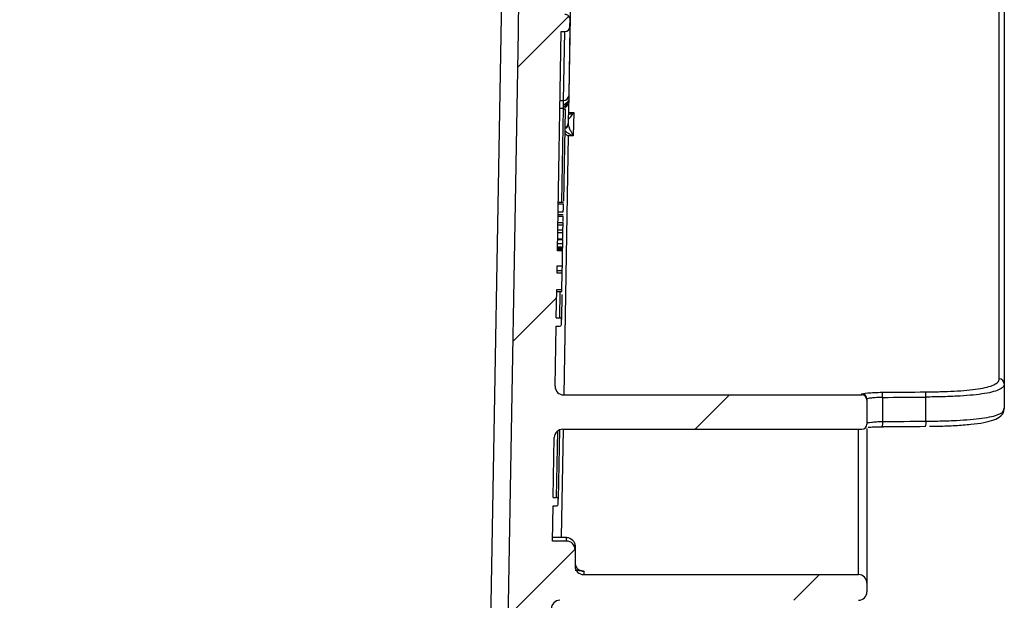
# Model space of a CAD drawing. Units: millimetres. Extents: x 8 to 418, y -29 to 291.
# Drawn here: x 224 to 241, y 219 to 229 of the extents above; entities that cross this region are included whole.
import ezdxf

# ---------------------------------------------------------------- set-up
doc = ezdxf.new("R2010")
doc.units = ezdxf.units.MM
doc.layers.add('FORMAT', color=7, linetype='Continuous')

msp = doc.modelspace()

# ---------------------------------------------------------------- hatches: boundary and pattern name
at = {"layer": 'FORMAT', "linetype": 'Continuous', "lineweight": 18}
h = msp.add_hatch(dxfattribs=at)
h.set_pattern_fill('ANSI31', color=256, angle=3e-322, style=0)
edge = h.paths.add_edge_path(flags=0)
edge.add_line((232.688999, 179.171859), (232.806295, 179.171859))
edge.add_arc((232.806295, 179.257574), 0.085714, 270, 359)
edge.add_line((232.891996, 179.256078), (232.893991, 179.370364))
edge.add_arc((232.80829, 179.371859), 0.085714, 359, 450)
edge.add_line((232.80829, 179.457574), (232.696979, 179.457574))
edge.add_arc((232.696979, 179.543288), 0.085714, 179, 270, ccw=False)
edge.add_line((232.611278, 179.544784), (232.63882, 181.122699))
edge.add_line((232.63882, 181.122699), (232.724548, 181.122699))
edge.add_line((232.724548, 181.122699), (232.727456, 181.289307))
edge.add_line((232.727456, 181.289307), (232.641728, 181.289307))
edge.add_line((232.641728, 181.289307), (232.64709, 181.596504))
edge.add_line((232.64709, 181.596504), (232.732818, 181.596504))
edge.add_line((232.732818, 181.596504), (232.735711, 181.762275))
edge.add_line((232.735711, 181.762275), (232.649984, 181.762275))
edge.add_line((232.649984, 181.762275), (232.653583, 181.968479))
edge.add_line((232.653583, 181.968479), (232.739311, 181.968479))
edge.add_line((232.739311, 181.968479), (232.742213, 182.134731))
edge.add_line((232.742213, 182.134731), (232.656485, 182.134731))
edge.add_line((232.656485, 182.134731), (232.663977, 182.563919))
edge.add_line((232.663977, 182.563919), (232.722624, 182.563919))
edge.add_arc((232.722624, 182.649633), 0.085714, 270, 359)
edge.add_line((232.808326, 182.648137), (232.810321, 182.762423))
edge.add_arc((232.724619, 182.763919), 0.085714, 359, 450)
edge.add_line((232.724619, 182.849633), (232.668964, 182.849633))
edge.add_line((232.668964, 182.849633), (232.677433, 183.334805))
edge.add_arc((232.963103, 183.329819), 0.285714, 90.5, 179, ccw=False)
edge.add_line((232.96061, 183.615522), (237.416306, 183.654406))
edge.add_line((237.416306, 183.654406), (239.416229, 183.706776))
edge.add_line((239.416229, 183.706776), (239.416229, 184.300431))
edge.add_line((239.416229, 184.300431), (232.983519, 184.356568))
edge.add_arc((232.986012, 184.642272), 0.285714, 179, 269.5, ccw=False)
edge.add_line((232.700342, 184.647258), (232.712766, 185.35907))
edge.add_arc((232.798468, 185.357574), 0.085714, 90, 179, ccw=False)
edge.add_line((232.798468, 185.443288), (232.859609, 185.443288))
edge.add_arc((232.859609, 185.586145), 0.142857, 270, 359)
edge.add_arc((232.859609, 185.586145), 0.142857, 359, 450)
edge.add_line((232.859609, 185.729002), (232.806447, 185.729002))
edge.add_arc((232.806447, 185.814717), 0.085714, 179, 270, ccw=False)
edge.add_line((232.720746, 185.816213), (232.75937, 188.029002))
edge.add_line((232.75937, 188.029002), (232.818018, 188.029002))
edge.add_arc((232.818018, 188.114717), 0.085714, 270, 359)
edge.add_line((232.903719, 188.113221), (232.904699, 188.169388))
edge.add_arc((232.761864, 188.171881), 0.142857, 359, 426.9756872)
edge.add_arc((232.851263, 188.382244), 0.085714, 179, 246.9756872, ccw=False)
edge.add_line((232.765562, 188.38374), (232.824794, 191.77713))
edge.add_arc((233.110465, 191.772143), 0.285714, 90.5, 179, ccw=False)
edge.add_line((233.107971, 192.057847), (235.987734, 192.082978))
edge.add_line((235.987734, 192.082978), (237.987658, 192.135348))
edge.add_line((237.987658, 192.135348), (237.987658, 192.729002))
edge.add_line((237.987658, 192.729002), (233.1304, 192.771391))
edge.add_arc((233.132894, 193.057094), 0.285714, 179, 269.5, ccw=False)
edge.add_line((232.847223, 193.062081), (232.859888, 193.787641))
edge.add_arc((232.945589, 193.786145), 0.085714, 90, 179, ccw=False)
edge.add_line((232.945589, 193.871859), (233.00673, 193.871859))
edge.add_arc((233.00673, 194.014717), 0.142857, 270, 359)
edge.add_arc((233.00673, 194.014717), 0.142857, 359, 450)
edge.add_line((233.00673, 194.157574), (232.953568, 194.157574))
edge.add_arc((232.953568, 194.243288), 0.085714, 179, 270, ccw=False)
edge.add_line((232.867867, 194.244784), (233.039924, 204.101927))
edge.add_arc((233.125625, 204.100431), 0.085714, 90, 179, ccw=False)
edge.add_line((233.125625, 204.186145), (233.186767, 204.186145))
edge.add_arc((233.186767, 204.329002), 0.142857, 270, 359)
edge.add_arc((233.186767, 204.329002), 0.142857, 359, 450)
edge.add_line((233.186767, 204.471859), (233.133605, 204.471859))
edge.add_arc((233.133605, 204.557574), 0.085714, 179, 270, ccw=False)
edge.add_line((233.047904, 204.55907), (233.060723, 205.293474))
edge.add_arc((233.346393, 205.288488), 0.285714, 90.5, 179, ccw=False)
edge.add_line((233.3439, 205.574191), (237.987658, 205.614717))
edge.add_line((237.987658, 205.614717), (237.987658, 206.208371))
edge.add_line((237.987658, 206.208371), (235.987734, 206.260741))
edge.add_line((235.987734, 206.260741), (233.366257, 206.283618))
edge.add_arc((233.36875, 206.569322), 0.285714, 179, 269.5, ccw=False)
edge.add_line((233.08308, 206.574308), (233.142177, 209.96))
edge.add_arc((233.227878, 209.958504), 0.085714, 111.0243128, 179, ccw=False)
edge.add_arc((233.145875, 210.171859), 0.142857, 291.0243128, 359)
edge.add_line((233.288711, 210.169366), (233.289725, 210.227506))
edge.add_arc((233.204024, 210.229002), 0.085714, 359, 450)
edge.add_line((233.204024, 210.314717), (233.148369, 210.314717))
edge.add_line((233.148369, 210.314717), (233.187045, 212.530498))
edge.add_arc((233.272747, 212.529002), 0.085714, 90, 179, ccw=False)
edge.add_line((233.272747, 212.614717), (233.333888, 212.614717))
edge.add_arc((233.333888, 212.757574), 0.142857, 270, 359)
edge.add_arc((233.333888, 212.757574), 0.142857, 359, 450)
edge.add_line((233.333888, 212.900431), (233.280726, 212.900431))
edge.add_arc((233.280726, 212.986145), 0.085714, 179, 270, ccw=False)
edge.add_line((233.195025, 212.987641), (233.207649, 213.710861))
edge.add_arc((233.493319, 213.705874), 0.285714, 90.5, 179, ccw=False)
edge.add_line((233.490826, 213.991578), (239.416229, 214.043288))
edge.add_line((239.416229, 214.043288), (239.416229, 214.636943))
edge.add_line((239.416229, 214.636943), (237.416306, 214.689313))
edge.add_line((237.416306, 214.689313), (233.513574, 214.723371))
edge.add_arc((233.516067, 215.009075), 0.285714, 179, 269.5, ccw=False)
edge.add_line((233.230396, 215.014061), (233.231294, 215.065514))
edge.add_line((233.231294, 215.065514), (233.317022, 215.065514))
edge.add_line((233.317022, 215.065514), (233.334477, 216.065514))
edge.add_line((233.334477, 216.065514), (233.248749, 216.065514))
edge.add_line((233.248749, 216.065514), (233.28201, 217.970993))
edge.add_line((233.28201, 217.970993), (233.367737, 217.970993))
edge.add_line((233.367737, 217.970993), (233.379371, 218.637498))
edge.add_line((233.379371, 218.637498), (233.293643, 218.637498))
edge.add_line((233.293643, 218.637498), (233.304161, 219.240067))
edge.add_arc((233.446997, 219.237574), 0.142857, 90, 179, ccw=False)
edge.add_line((233.446997, 219.380431), (238.416229, 219.380431))
edge.add_arc((238.416229, 219.523288), 0.142857, 270, 360)
edge.add_line((238.559086, 219.523288), (238.559086, 219.666145))
edge.add_arc((238.416229, 219.666145), 0.142857, 0, 90)
edge.add_line((238.416229, 219.809002), (233.844801, 219.809002))
edge.add_arc((233.844801, 219.951859), 0.142857, 180, 270, ccw=False)
edge.add_line((233.701944, 219.951859), (233.701944, 220.223288))
edge.add_arc((233.559086, 220.223288), 0.142857, 0, 90)
edge.add_line((233.559086, 220.366145), (233.323817, 220.366145))
edge.add_line((233.323817, 220.366145), (233.334041, 220.951859))
edge.add_line((233.334041, 220.951859), (233.391691, 220.951859))
edge.add_arc((233.391691, 220.980431), 0.028571, 270, 359)
edge.add_line((233.420258, 220.979932), (233.421754, 221.065647))
edge.add_arc((233.393187, 221.066145), 0.028571, 359, 450)
edge.add_line((233.393187, 221.094717), (233.336534, 221.094717))
edge.add_line((233.336534, 221.094717), (233.353883, 222.088638))
edge.add_arc((233.496719, 222.086145), 0.142857, 90, 179, ccw=False)
edge.add_line((233.496719, 222.229002), (238.473372, 222.229002))
edge.add_arc((238.473372, 222.314717), 0.085714, 270, 360)
edge.add_line((238.559086, 222.314717), (238.559086, 222.714717))
edge.add_arc((238.473372, 222.714717), 0.085714, 0, 90)
edge.add_line((238.473372, 222.800431), (233.51168, 222.800431))
edge.add_arc((233.51168, 222.943288), 0.142857, 179, 270, ccw=False)
edge.add_line((233.368845, 222.945781), (233.386256, 223.943288))
edge.add_line((233.386256, 223.943288), (233.443907, 223.943288))
edge.add_arc((233.443907, 223.971859), 0.028571, 270, 359)
edge.add_line((233.472474, 223.971361), (233.47397, 224.057075))
edge.add_arc((233.445403, 224.057574), 0.028571, 359, 450)
edge.add_line((233.445403, 224.086145), (233.38875, 224.086145))
edge.add_line((233.38875, 224.086145), (233.396983, 224.557847))
edge.add_line((233.396983, 224.557847), (233.482711, 224.557847))
edge.add_line((233.482711, 224.557847), (233.487396, 224.82625))
edge.add_line((233.487396, 224.82625), (233.401668, 224.82625))
edge.add_line((233.401668, 224.82625), (233.403783, 224.947372))
edge.add_line((233.403783, 224.947372), (233.48951, 224.947372))
edge.add_line((233.48951, 224.947372), (233.493897, 225.198714))
edge.add_line((233.493897, 225.198714), (233.40817, 225.198714))
edge.add_line((233.40817, 225.198714), (233.471897, 228.849633))
edge.add_line((233.471897, 228.849633), (233.530545, 228.849633))
edge.add_arc((233.530545, 228.935348), 0.085714, 270, 359)
edge.add_line((233.616246, 228.933852), (233.618241, 229.048137))
edge.add_arc((233.532539, 229.049633), 0.085714, 359, 450)
edge.add_line((233.532539, 229.135348), (233.505959, 229.135348))
edge.add_arc((233.505959, 229.163919), 0.028571, 179, 270, ccw=False)
edge.add_line((233.477391, 229.164418), (233.631103, 237.970567))
edge.add_arc((233.773939, 237.968074), 0.142857, 134.5, 179, ccw=False)
edge.add_line((233.673809, 238.069967), (237.660867, 241.988038))
edge.add_arc((237.760997, 241.886145), 0.142857, 90, 134.5, ccw=False)
edge.add_line((237.760997, 242.029002), (238.416229, 242.029002))
edge.add_arc((238.416229, 242.171859), 0.142857, 270, 360)
edge.add_line((238.559086, 242.171859), (238.559086, 246.314717))
edge.add_line((238.559086, 246.314717), (237.844801, 246.314717))
edge.add_line((237.844801, 246.314717), (237.816105, 243.026509))
edge.add_arc((237.530402, 243.029002), 0.285714, 270, 359.5, ccw=False)
edge.add_line((237.530402, 242.743288), (233.280788, 242.743288))
edge.add_arc((233.280788, 242.457574), 0.285714, 90, 179)
edge.add_line((232.995117, 242.46256), (232.757502, 228.849633))
edge.add_line((232.757502, 228.849633), (231.862857, 177.595445))
edge.add_arc((231.577186, 177.600431), 0.285714, 270, 359, ccw=False)
edge.add_line((231.577186, 177.314717), (174.112415, 177.314717))
edge.add_arc((174.112415, 177.600431), 0.285714, 181, 270, ccw=False)
edge.add_line((173.826744, 177.595445), (172.932099, 228.849633))
edge.add_line((172.932099, 228.849633), (172.694485, 242.46256))
edge.add_arc((172.408814, 242.457574), 0.285714, 1, 90)
edge.add_line((172.408814, 242.743288), (168.1592, 242.743288))
edge.add_arc((168.1592, 243.029002), 0.285714, 180.5, 270, ccw=False)
edge.add_line((167.873497, 243.026509), (167.844801, 246.314717))
edge.add_line((167.844801, 246.314717), (167.130515, 246.314717))
edge.add_line((167.130515, 246.314717), (167.130515, 242.171859))
edge.add_arc((167.273372, 242.171859), 0.142857, 180, 270)
edge.add_line((167.273372, 242.029002), (167.928604, 242.029002))
edge.add_arc((167.928604, 241.886145), 0.142857, 45.5, 90, ccw=False)
edge.add_line((168.028734, 241.988038), (172.015793, 238.069967))
edge.add_arc((171.915663, 237.968074), 0.142857, 1, 45.5, ccw=False)
edge.add_line((172.058498, 237.970567), (172.21221, 229.164418))
edge.add_arc((172.183643, 229.163919), 0.028571, -90, 1, ccw=False)
edge.add_line((172.183643, 229.135348), (172.157062, 229.135348))
edge.add_arc((172.157062, 229.049633), 0.085714, 90, 181)
edge.add_line((172.071361, 229.048137), (172.073356, 228.933852))
edge.add_arc((172.159057, 228.935348), 0.085714, 181, 270)
edge.add_line((172.159057, 228.849633), (172.217705, 228.849633))
edge.add_line((172.217705, 228.849633), (172.281432, 225.198714))
edge.add_line((172.281432, 225.198714), (172.195704, 225.198714))
edge.add_line((172.195704, 225.198714), (172.200092, 224.947372))
edge.add_line((172.200092, 224.947372), (172.285819, 224.947372))
edge.add_line((172.285819, 224.947372), (172.287933, 224.82625))
edge.add_line((172.287933, 224.82625), (172.202206, 224.82625))
edge.add_line((172.202206, 224.82625), (172.206891, 224.557847))
edge.add_line((172.206891, 224.557847), (172.292618, 224.557847))
edge.add_line((172.292618, 224.557847), (172.300852, 224.086145))
edge.add_line((172.300852, 224.086145), (172.244199, 224.086145))
edge.add_arc((172.244199, 224.057574), 0.028571, 90, 181)
edge.add_line((172.215632, 224.057075), (172.217128, 223.971361))
edge.add_arc((172.245695, 223.971859), 0.028571, 181, 270)
edge.add_line((172.245695, 223.943288), (172.303345, 223.943288))
edge.add_line((172.303345, 223.943288), (172.320757, 222.945781))
edge.add_arc((172.177921, 222.943288), 0.142857, -90, 1, ccw=False)
edge.add_line((172.177921, 222.800431), (167.216229, 222.800431))
edge.add_arc((167.216229, 222.714717), 0.085714, 90, 180)
edge.add_line((167.130515, 222.714717), (167.130515, 222.314717))
edge.add_arc((167.216229, 222.314717), 0.085714, 180, 270)
edge.add_line((167.216229, 222.229002), (172.192883, 222.229002))
edge.add_arc((172.192883, 222.086145), 0.142857, 1, 90, ccw=False)
edge.add_line((172.335718, 222.088638), (172.353067, 221.094717))
edge.add_line((172.353067, 221.094717), (172.296414, 221.094717))
edge.add_arc((172.296414, 221.066145), 0.028571, 90, 181)
edge.add_line((172.267847, 221.065647), (172.269343, 220.979932))
edge.add_arc((172.297911, 220.980431), 0.028571, 181, 270)
edge.add_line((172.297911, 220.951859), (172.355561, 220.951859))
edge.add_line((172.355561, 220.951859), (172.365785, 220.366145))
edge.add_line((172.365785, 220.366145), (172.130515, 220.366145))
edge.add_arc((172.130515, 220.223288), 0.142857, 90, 180)
edge.add_line((171.987658, 220.223288), (171.987658, 219.951859))
edge.add_arc((171.844801, 219.951859), 0.142857, 270, 360, ccw=False)
edge.add_line((171.844801, 219.809002), (167.273372, 219.809002))
edge.add_arc((167.273372, 219.666145), 0.142857, 90, 180)
edge.add_line((167.130515, 219.666145), (167.130515, 219.523288))
edge.add_arc((167.273372, 219.523288), 0.142857, 180, 270)
edge.add_line((167.273372, 219.380431), (172.242605, 219.380431))
edge.add_arc((172.242605, 219.237574), 0.142857, 1, 90, ccw=False)
edge.add_line((172.38544, 219.240067), (172.395958, 218.637498))
edge.add_line((172.395958, 218.637498), (172.310231, 218.637498))
edge.add_line((172.310231, 218.637498), (172.321865, 217.970993))
edge.add_line((172.321865, 217.970993), (172.407592, 217.970993))
edge.add_line((172.407592, 217.970993), (172.440852, 216.065514))
edge.add_line((172.440852, 216.065514), (172.355125, 216.065514))
edge.add_line((172.355125, 216.065514), (172.37258, 215.065514))
edge.add_line((172.37258, 215.065514), (172.458307, 215.065514))
edge.add_line((172.458307, 215.065514), (172.459205, 215.014061))
edge.add_arc((172.173535, 215.009075), 0.285714, -89.5, 1, ccw=False)
edge.add_line((172.176028, 214.723371), (168.273296, 214.689313))
edge.add_line((168.273296, 214.689313), (166.273372, 214.636943))
edge.add_line((166.273372, 214.636943), (166.273372, 214.043288))
edge.add_line((166.273372, 214.043288), (172.198775, 213.991578))
edge.add_arc((172.196282, 213.705874), 0.285714, 1, 89.5, ccw=False)
edge.add_line((172.481953, 213.710861), (172.494577, 212.987641))
edge.add_arc((172.408876, 212.986145), 0.085714, -90, 1, ccw=False)
edge.add_line((172.408876, 212.900431), (172.355714, 212.900431))
edge.add_arc((172.355714, 212.757574), 0.142857, 90, 181)
edge.add_arc((172.355714, 212.757574), 0.142857, 181, 270)
edge.add_line((172.355714, 212.614717), (172.416855, 212.614717))
edge.add_arc((172.416855, 212.529002), 0.085714, 1, 90, ccw=False)
edge.add_line((172.502556, 212.530498), (172.540028, 210.38374))
edge.add_arc((172.454327, 210.382244), 0.085714, -66.9756872, 1, ccw=False)
edge.add_arc((172.543726, 210.171881), 0.142857, 113.0243128, 181)
edge.add_arc((172.543726, 210.171859), 0.142857, 180.9912722, 248.9756872)
edge.add_arc((172.461723, 209.958504), 0.085714, 1, 68.9756872, ccw=False)
edge.add_line((172.547424, 209.96), (172.606522, 206.574308))
edge.add_arc((172.320851, 206.569322), 0.285714, -89.5, 1, ccw=False)
edge.add_line((172.323344, 206.283618), (169.701867, 206.260741))
edge.add_line((169.701867, 206.260741), (167.701944, 206.208371))
edge.add_line((167.701944, 206.208371), (167.701944, 205.614717))
edge.add_line((167.701944, 205.614717), (172.345701, 205.574191))
edge.add_arc((172.343208, 205.288488), 0.285714, 1, 89.5, ccw=False)
edge.add_line((172.628879, 205.293474), (172.641698, 204.55907))
edge.add_arc((172.555997, 204.557574), 0.085714, -90, 1, ccw=False)
edge.add_line((172.555997, 204.471859), (172.502835, 204.471859))
edge.add_arc((172.502835, 204.329002), 0.142857, 90, 181)
edge.add_arc((172.502835, 204.329002), 0.142857, 181, 270)
edge.add_line((172.502835, 204.186145), (172.563976, 204.186145))
edge.add_arc((172.563976, 204.100431), 0.085714, 1, 90, ccw=False)
edge.add_line((172.649677, 204.101927), (172.821735, 194.244784))
edge.add_arc((172.736033, 194.243288), 0.085714, -90, 1, ccw=False)
edge.add_line((172.736033, 194.157574), (172.682871, 194.157574))
edge.add_arc((172.682871, 194.014717), 0.142857, 90, 181)
edge.add_arc((172.682871, 194.014717), 0.142857, 181, 270)
edge.add_line((172.682871, 193.871859), (172.744013, 193.871859))
edge.add_arc((172.744013, 193.786145), 0.085714, 1, 90, ccw=False)
edge.add_line((172.829714, 193.787641), (172.842379, 193.062081))
edge.add_arc((172.556708, 193.057094), 0.285714, -89.5, 1, ccw=False)
edge.add_line((172.559201, 192.771391), (167.701944, 192.729002))
edge.add_line((167.701944, 192.729002), (167.701944, 192.135348))
edge.add_line((167.701944, 192.135348), (169.701867, 192.082978))
edge.add_line((169.701867, 192.082978), (172.58163, 192.057847))
edge.add_arc((172.579137, 191.772143), 0.285714, 1, 89.5, ccw=False)
edge.add_line((172.864808, 191.77713), (172.924039, 188.38374))
edge.add_arc((172.838338, 188.382244), 0.085714, -66.9756872, 1, ccw=False)
edge.add_arc((172.927737, 188.171881), 0.142857, 113.0243128, 181)
edge.add_arc((172.927738, 188.171859), 0.142857, 180.9912722, 248.9756872)
edge.add_arc((172.845735, 187.958504), 0.085714, 1, 68.9756872, ccw=False)
edge.add_line((172.931436, 187.96), (172.968856, 185.816213))
edge.add_arc((172.883155, 185.814717), 0.085714, -90, 1, ccw=False)
edge.add_line((172.883155, 185.729002), (172.829993, 185.729002))
edge.add_arc((172.829993, 185.586145), 0.142857, 90, 181)
edge.add_arc((172.829993, 185.586145), 0.142857, 181, 270)
edge.add_line((172.829993, 185.443288), (172.891134, 185.443288))
edge.add_arc((172.891134, 185.357574), 0.085714, 1, 90, ccw=False)
edge.add_line((172.976835, 185.35907), (172.98926, 184.647258))
edge.add_arc((172.703589, 184.642272), 0.285714, -89.5, 1, ccw=False)
edge.add_line((172.706083, 184.356568), (166.273372, 184.300431))
edge.add_line((166.273372, 184.300431), (166.273372, 183.706776))
edge.add_line((166.273372, 183.706776), (168.273296, 183.654406))
edge.add_line((168.273296, 183.654406), (172.728991, 183.615522))
edge.add_arc((172.726498, 183.329819), 0.285714, 1, 89.5, ccw=False)
edge.add_line((173.012169, 183.334805), (173.020638, 182.849633))
edge.add_line((173.020638, 182.849633), (172.964982, 182.849633))
edge.add_arc((172.964982, 182.763919), 0.085714, 90, 181)
edge.add_line((172.879281, 182.762423), (172.881276, 182.648137))
edge.add_arc((172.966977, 182.649633), 0.085714, 181, 270)
edge.add_line((172.966977, 182.563919), (173.025625, 182.563919))
edge.add_line((173.025625, 182.563919), (173.033116, 182.134731))
edge.add_line((173.033116, 182.134731), (172.947389, 182.134731))
edge.add_line((172.947389, 182.134731), (172.950291, 181.968479))
edge.add_line((172.950291, 181.968479), (173.036018, 181.968479))
edge.add_line((173.036018, 181.968479), (173.039618, 181.762275))
edge.add_line((173.039618, 181.762275), (172.95389, 181.762275))
edge.add_line((172.95389, 181.762275), (172.956784, 181.596504))
edge.add_line((172.956784, 181.596504), (173.042511, 181.596504))
edge.add_line((173.042511, 181.596504), (173.047873, 181.289307))
edge.add_line((173.047873, 181.289307), (172.962146, 181.289307))
edge.add_line((172.962146, 181.289307), (172.965054, 181.122699))
edge.add_line((172.965054, 181.122699), (173.050781, 181.122699))
edge.add_line((173.050781, 181.122699), (173.078324, 179.544784))
edge.add_arc((172.992623, 179.543288), 0.085714, -90, 1, ccw=False)
edge.add_line((172.992623, 179.457574), (172.881312, 179.457574))
edge.add_arc((172.881312, 179.371859), 0.085714, 90, 181)
edge.add_line((172.795611, 179.370364), (172.797606, 179.256078))
edge.add_arc((172.883307, 179.257574), 0.085714, 181, 270)
edge.add_line((172.883307, 179.171859), (173.000602, 179.171859))
edge.add_arc((173.000602, 179.086145), 0.085714, 1, 90, ccw=False)
edge.add_line((173.086303, 179.087641), (173.114713, 177.460067))
edge.add_arc((172.971877, 177.457574), 0.142857, -90, 1, ccw=False)
edge.add_line((172.971877, 177.314717), (168.559086, 177.314717))
edge.add_arc((168.559086, 177.171859), 0.142857, 90, 180)
edge.add_line((168.416229, 177.171859), (168.416229, 176.600431))
edge.add_line((168.416229, 176.600431), (171.850261, 176.600431))
edge.add_line((171.850261, 176.600431), (171.850261, 176.514717))
edge.add_line((171.850261, 176.514717), (172.004451, 176.514717))
edge.add_line((172.004451, 176.514717), (172.004451, 176.600431))
edge.add_line((172.004451, 176.600431), (172.233789, 176.600431))
edge.add_line((172.233789, 176.600431), (172.233789, 176.514717))
edge.add_line((172.233789, 176.514717), (172.388925, 176.514717))
edge.add_line((172.388925, 176.514717), (172.388925, 176.600431))
edge.add_line((172.388925, 176.600431), (172.708595, 176.600431))
edge.add_line((172.708595, 176.600431), (172.708595, 176.514717))
edge.add_line((172.708595, 176.514717), (172.862599, 176.514717))
edge.add_line((172.862599, 176.514717), (172.862599, 176.600431))
edge.add_line((172.862599, 176.600431), (173.788787, 176.600431))
edge.add_arc((173.788787, 176.557574), 0.042857, 0, 90, ccw=False)
edge.add_line((173.831645, 176.557574), (173.831645, 176.500431))
edge.add_arc((173.874502, 176.500431), 0.042857, 180, 270)
edge.add_line((173.874502, 176.457574), (174.087658, 176.457574))
edge.add_arc((174.087658, 176.500431), 0.042857, 270, 360)
edge.add_line((174.130515, 176.500431), (174.130515, 176.557574))
edge.add_arc((174.173372, 176.557574), 0.042857, 90, 180, ccw=False)
edge.add_line((174.173372, 176.600431), (179.516229, 176.600431))
edge.add_arc((179.516229, 176.557574), 0.042857, 0, 90, ccw=False)
edge.add_line((179.559086, 176.557574), (179.559086, 176.500431))
edge.add_arc((179.601944, 176.500431), 0.042857, 180, 270)
edge.add_line((179.601944, 176.457574), (179.801944, 176.457574))
edge.add_arc((179.801944, 176.500431), 0.042857, 270, 360)
edge.add_line((179.844801, 176.500431), (179.844801, 176.557574))
edge.add_arc((179.887658, 176.557574), 0.042857, 90, 180, ccw=False)
edge.add_line((179.887658, 176.600431), (186.659086, 176.600431))
edge.add_arc((186.659086, 176.557574), 0.042857, 0, 90, ccw=False)
edge.add_line((186.701944, 176.557574), (186.701944, 176.500431))
edge.add_arc((186.744801, 176.500431), 0.042857, 180, 270)
edge.add_line((186.744801, 176.457574), (186.944801, 176.457574))
edge.add_arc((186.944801, 176.500431), 0.042857, 270, 360)
edge.add_line((186.987658, 176.500431), (186.987658, 176.557574))
edge.add_arc((187.030515, 176.557574), 0.042857, 90, 180, ccw=False)
edge.add_line((187.030515, 176.600431), (199.516229, 176.600431))
edge.add_arc((199.516229, 176.557574), 0.042857, 0, 90, ccw=False)
edge.add_line((199.559086, 176.557574), (199.559086, 176.500431))
edge.add_arc((199.601944, 176.500431), 0.042857, 180, 270)
edge.add_line((199.601944, 176.457574), (206.087658, 176.457574))
edge.add_arc((206.087658, 176.500431), 0.042857, 270, 360)
edge.add_line((206.130515, 176.500431), (206.130515, 176.557574))
edge.add_arc((206.173372, 176.557574), 0.042857, 90, 180, ccw=False)
edge.add_line((206.173372, 176.600431), (217.273372, 176.600431))
edge.add_line((217.273372, 176.600431), (217.273372, 176.514717))
edge.add_line((217.273372, 176.514717), (218.273372, 176.514717))
edge.add_line((218.273372, 176.514717), (218.273372, 176.600431))
edge.add_line((218.273372, 176.600431), (218.659086, 176.600431))
edge.add_arc((218.659086, 176.557574), 0.042857, 0, 90, ccw=False)
edge.add_line((218.701944, 176.557574), (218.701944, 176.500431))
edge.add_arc((218.744801, 176.500431), 0.042857, 180, 270)
edge.add_line((218.744801, 176.457574), (218.944801, 176.457574))
edge.add_arc((218.944801, 176.500431), 0.042857, 270, 360)
edge.add_line((218.987658, 176.500431), (218.987658, 176.557574))
edge.add_arc((219.030515, 176.557574), 0.042857, 90, 180, ccw=False)
edge.add_line((219.030515, 176.600431), (224.403581, 176.600431))
edge.add_line((224.403581, 176.600431), (224.403581, 176.514717))
edge.add_line((224.403581, 176.514717), (224.570189, 176.514717))
edge.add_line((224.570189, 176.514717), (224.570189, 176.600431))
edge.add_line((224.570189, 176.600431), (224.877409, 176.600431))
edge.add_line((224.877409, 176.600431), (224.877409, 176.514717))
edge.add_line((224.877409, 176.514717), (225.043156, 176.514717))
edge.add_line((225.043156, 176.514717), (225.043156, 176.600431))
edge.add_line((225.043156, 176.600431), (225.24936, 176.600431))
edge.add_line((225.24936, 176.600431), (225.24936, 176.514717))
edge.add_line((225.24936, 176.514717), (225.415613, 176.514717))
edge.add_line((225.415613, 176.514717), (225.415613, 176.600431))
edge.add_line((225.415613, 176.600431), (225.801944, 176.600431))
edge.add_arc((225.801944, 176.557574), 0.042857, 0, 90, ccw=False)
edge.add_line((225.844801, 176.557574), (225.844801, 176.500431))
edge.add_arc((225.887658, 176.500431), 0.042857, 180, 270)
edge.add_line((225.887658, 176.457574), (226.087658, 176.457574))
edge.add_arc((226.087658, 176.500431), 0.042857, 270, 360)
edge.add_line((226.130515, 176.500431), (226.130515, 176.557574))
edge.add_arc((226.173372, 176.557574), 0.042857, 90, 180, ccw=False)
edge.add_line((226.173372, 176.600431), (230.117855, 176.600431))
edge.add_line((230.117855, 176.600431), (230.117855, 176.514717))
edge.add_line((230.117855, 176.514717), (230.284679, 176.514717))
edge.add_line((230.284679, 176.514717), (230.284679, 176.600431))
edge.add_line((230.284679, 176.600431), (230.963536, 176.600431))
edge.add_line((230.963536, 176.600431), (230.963536, 176.514717))
edge.add_line((230.963536, 176.514717), (231.130357, 176.514717))
edge.add_line((231.130357, 176.514717), (231.130357, 176.600431))
edge.add_line((231.130357, 176.600431), (231.516229, 176.600431))
edge.add_arc((231.516229, 176.557574), 0.042857, 0, 90, ccw=False)
edge.add_line((231.559086, 176.557574), (231.559086, 176.500431))
edge.add_arc((231.601944, 176.500431), 0.042857, 180, 270)
edge.add_line((231.601944, 176.457574), (231.8151, 176.457574))
edge.add_arc((231.8151, 176.500431), 0.042857, 270, 360)
edge.add_line((231.857957, 176.500431), (231.857957, 176.557574))
edge.add_arc((231.900814, 176.557574), 0.042857, 90, 180, ccw=False)
edge.add_line((231.900814, 176.600431), (232.99531, 176.600431))
edge.add_line((232.99531, 176.600431), (232.99531, 176.514717))
edge.add_line((232.99531, 176.514717), (233.334812, 176.514717))
edge.add_line((233.334812, 176.514717), (233.334812, 176.600431))
edge.add_line((233.334812, 176.600431), (233.522817, 176.600431))
edge.add_line((233.522817, 176.600431), (233.522817, 176.514717))
edge.add_line((233.522817, 176.514717), (233.737578, 176.514717))
edge.add_line((233.737578, 176.514717), (233.737578, 176.600431))
edge.add_line((233.737578, 176.600431), (235.201074, 176.600431))
edge.add_line((235.201074, 176.600431), (235.201074, 176.514717))
edge.add_line((235.201074, 176.514717), (235.610059, 176.514717))
edge.add_line((235.610059, 176.514717), (235.610059, 176.600431))
edge.add_line((235.610059, 176.600431), (237.273372, 176.600431))
edge.add_line((237.273372, 176.600431), (237.273372, 177.171859))
edge.add_arc((237.130515, 177.171859), 0.142857, 0, 90)
edge.add_line((237.130515, 177.314717), (232.717724, 177.314717))
edge.add_arc((232.717724, 177.457574), 0.142857, 179, 270, ccw=False)
edge.add_line((232.574889, 177.460067), (232.603298, 179.087641))
edge.add_arc((232.688999, 179.086145), 0.085714, 90, 179, ccw=False)

# ---------------------------------------------------------------- linework, layer by layer
at = {"color": 8, "linetype": 'Continuous', "lineweight": 25}
for p, q in [((232.27495, 217.570317), (232.709446, 242.46256)), ((233.591566, 227.399062), (233.589703, 227.413212)), ((233.501307, 222.229002), (233.470164, 220.42779)), ((238.416229, 219.809002), (238.416229, 222.229002))]:
    msp.add_line(p, q, dxfattribs=at)
at = {"color": 7, "linetype": 'Continuous', "lineweight": 25}
for p, q in [((232.757502, 228.849633), (232.995117, 242.46256)), ((233.689278, 233.115392), (233.592624, 227.501665)), ((240.759086, 223.066144), (240.759086, 233.115392)), ((240.844801, 233.113897), (240.844801, 222.982599)), ((233.616246, 228.933852), (233.59615, 227.782561)), ((233.616246, 228.933852), (233.618241, 229.048137)), ((231.862857, 177.595445), (232.757502, 228.849633)), ((233.40817, 225.198714), (233.471897, 228.849633)), ((233.471897, 228.849633), (233.530545, 228.849633)), ((233.510449, 227.702617), (233.530545, 228.849633)), ((233.59615, 227.782561), (233.594944, 227.713443)), ((233.451876, 227.702617), (233.510449, 227.702617)), ((233.505744, 227.567858), (233.510449, 227.702617)), ((233.505744, 227.567858), (233.449523, 227.567858)), ((233.4792, 226.016403), (233.506356, 227.567363)), ((233.506356, 227.567363), (233.505744, 227.567858)), ((233.53492, 227.548888), (233.508317, 226.024844)), ((233.593009, 227.602631), (233.588103, 227.321528)), ((233.592624, 227.501665), (233.6778, 227.501665)), ((233.6778, 227.501665), (233.671073, 227.113065)), ((233.588103, 227.321528), (233.587769, 227.302407)), ((233.585933, 227.113065), (233.51168, 222.800431)), ((233.671073, 227.113065), (233.585933, 227.113065)), ((233.421803, 225.979737), (233.50753, 225.979737)), ((233.507873, 226.00178), (233.422187, 226.00178)), ((233.419477, 225.846524), (233.505205, 225.846524)), ((233.416447, 225.672902), (233.502174, 225.672902)), ((233.418304, 225.779281), (233.504031, 225.779281)), ((233.504307, 225.796123), (233.418598, 225.796123)), ((233.501437, 225.630691), (233.502174, 225.672902)), ((233.413532, 225.50592), (233.49926, 225.50592)), ((233.414269, 225.54813), (233.499996, 225.54813)), ((233.41571, 225.630691), (233.501437, 225.630691)), ((233.49748, 225.40396), (233.49926, 225.50592)), ((233.49926, 225.50592), (233.499996, 225.54813)), ((233.499996, 225.54813), (233.501437, 225.630691)), ((233.410307, 225.321162), (233.496035, 225.321162)), ((233.411439, 225.386021), (233.497167, 225.386021)), ((233.497247, 225.391029), (233.411527, 225.391029)), ((233.495049, 225.264725), (233.496035, 225.321162)), ((233.493897, 225.198714), (233.40817, 225.198714)), ((233.408705, 225.229383), (233.494433, 225.229383)), ((233.408858, 225.238111), (233.494585, 225.238111)), ((233.409177, 225.256426), (233.494905, 225.256426)), ((233.409322, 225.264725), (233.495049, 225.264725)), ((233.48951, 224.947372), (233.493897, 225.198714)), ((233.493897, 225.198714), (233.494433, 225.229383)), ((233.494433, 225.229383), (233.494585, 225.238111)), ((233.494585, 225.238111), (233.494905, 225.256426)), ((233.494905, 225.256426), (233.495049, 225.264725)), ((233.495706, 225.30235), (233.495751, 225.30235)), ((233.495953, 225.316482), (233.495965, 225.316482)), ((233.491836, 225.080606), (233.491842, 225.080606)), ((233.401668, 224.82625), (233.403783, 224.947372)), ((233.4025, 224.87391), (233.488228, 224.87391)), ((233.403783, 224.947372), (233.48951, 224.947372)), ((233.487396, 224.82625), (233.401668, 224.82625)), ((233.482711, 224.557847), (233.487396, 224.82625)), ((233.484698, 224.671713), (233.484755, 224.671713)), ((233.486684, 224.785446), (233.486701, 224.785446)), ((233.38875, 224.086145), (233.396983, 224.557847)), ((233.396347, 224.521393), (233.482075, 224.521393)), ((233.396983, 224.557847), (233.482711, 224.557847)), ((233.445403, 224.086145), (233.453024, 224.521393)), ((233.482075, 224.521393), (233.482711, 224.557847)), ((233.481237, 224.473399), (233.47397, 224.057075)), ((233.38875, 224.086145), (233.445403, 224.086145)), ((233.472474, 223.971361), (233.47397, 224.057075)), ((233.368845, 222.945781), (233.386256, 223.943288)), ((233.386256, 223.943288), (233.443907, 223.943288)), ((240.844801, 222.982599), (240.844801, 222.572604)), ((233.51168, 222.800431), (238.473372, 222.800431)), ((238.473372, 222.800431), (238.473372, 222.817052)), ((238.559086, 222.731473), (238.559086, 222.714717)), ((238.559086, 222.714717), (238.559086, 222.314717)), ((238.819899, 222.758833), (238.819899, 222.35722)), ((239.540738, 222.362967), (239.540738, 222.7648)), ((233.44187, 222.218053), (233.421754, 221.065647)), ((233.496719, 222.229002), (238.473372, 222.229002)), ((238.559086, 222.243053), (238.559086, 219.666145)), ((233.336534, 221.094717), (233.353883, 222.088638)), ((233.393187, 221.094717), (233.412547, 222.201572)), ((233.336534, 221.094717), (233.393187, 221.094717)), ((233.420258, 220.979932), (233.421754, 221.065647)), ((233.323817, 220.366145), (233.334041, 220.951859)), ((233.334041, 220.951859), (233.391691, 220.951859)), ((233.559086, 220.427429), (233.324887, 220.427429)), ((233.559086, 220.42779), (233.324893, 220.42779)), ((233.559086, 220.427429), (233.559086, 220.42779)), ((233.559086, 220.366145), (233.559086, 220.427429)), ((233.559086, 220.366145), (233.323817, 220.366145)), ((233.701944, 220.279568), (233.701944, 220.223288)), ((233.701944, 220.223288), (233.701944, 219.951859)), ((233.844801, 219.864786), (233.844801, 219.809002)), ((233.844801, 219.809002), (238.416229, 219.809002)), ((238.559086, 219.666145), (238.559086, 219.523288))]:
    msp.add_line(p, q, dxfattribs=at)
for centre, radius, start, end in [((233.532539, 229.049633), 0.085714, 359, 90), ((233.530545, 228.935348), 0.085714, 270, 359), ((233.512652, 227.786164), 0.083576, 268.4894864, 357.5291635), ((233.548973, 227.663969), 0.017351, 341.2986965, 16.7013035), ((233.513295, 227.565725), 0.03362, 48.3188037, 100.4186746), ((233.445403, 224.057574), 0.028571, 359, 90), ((233.443907, 223.971859), 0.028571, 270, 359), ((240.760158, 222.9815), 0.08465, 0.7437559, 90.7249301), ((233.51168, 222.943288), 0.142857, 179, 270), ((238.47344, 222.731405), 0.085647, 0.0454281, 90.0453562), ((238.473372, 222.714717), 0.085714, 0, 90), ((238.514173, 222.775081), 0.306158, 356.9578232, 13.045803), ((239.231362, 222.780689), 0.309783, 357.0598918, 12.9493719), ((233.496719, 222.086145), 0.142857, 90, 179), ((238.473372, 222.314717), 0.085714, 270, 0), ((238.617766, 222.331887), 0.203714, 342.8559106, 7.1434471), ((239.341723, 222.337393), 0.200651, 342.6715325, 7.3225959), ((233.393187, 221.066145), 0.028571, 359, 90), ((233.391691, 220.980431), 0.028571, 270, 359), ((233.559086, 220.223288), 0.142857, 0, 90), ((233.844801, 219.951859), 0.142857, 180, 270), ((238.416229, 219.666145), 0.142857, 0, 90), ((238.416229, 219.523288), 0.142857, 270, 0), ((233.446997, 219.237574), 0.142857, 90, 179)]:
    msp.add_arc(centre, radius, start, end, dxfattribs=at)
at = {"color": 8, "linetype": 'Continuous', "lineweight": 25}
for centre, radius, start, end in [((233.515557, 227.30837), 0.072457, 281.0783847, 355.2794298), ((233.507914, 227.324616), 0.080248, 285.7204556, 357.7942377)]:
    msp.add_arc(centre, radius, start, end, dxfattribs=at)
at = {"color": 7, "linetype": 'Continuous', "lineweight": 25}
for centre, major_axis, ratio, start_param, end_param in [((227.778438, 233.298611), (120.974466, 0), 0.086780131, 4.803725175, 4.809710392), ((227.785908, 233.298611), (120.974466, 0), 0.087488664, 4.803725175, 4.809710392), ((227.778438, 233.298611), (125.546487, 0), 0.088171393, 4.800390212, 4.80615562), ((227.785908, 233.298611), (125.546487, 0), 0.087488664, 4.800390212, 4.80615562)]:
    msp.add_ellipse(centre, major_axis=major_axis, ratio=ratio, start_param=start_param, end_param=end_param, dxfattribs=at)
for points, knots in [([(233.507215, 227.598791), (233.507353, 227.606707), (233.509915, 227.614624), (233.517732, 227.628875), (233.522758, 227.635088), (233.539566, 227.652295), (233.553504, 227.662133), (233.565591, 227.668955)], [0, 0, 0, 0, 0.25, 0.25, 0.5, 0.5, 1, 1, 1, 1]), ([(233.565407, 227.658406), (233.560757, 227.655297), (233.55618, 227.649872), (233.549172, 227.639313), (233.546296, 227.633735), (233.538986, 227.616268), (233.535872, 227.603422), (233.535652, 227.590835)], [0, 0, 0, 0, 0.25, 0.25, 0.5, 0.5, 1, 1, 1, 1]), ([(233.564556, 227.609664), (233.564803, 227.623777), (233.565047, 227.637771), (233.565289, 227.651646), (233.565328, 227.653903), (233.565368, 227.656156), (233.565407, 227.658406)], [0.0001396979927, 0.0001396979927, 0.0001396979927, 0.0001396979927, 0.0006000041736, 0.0006000041736, 0.0006000041736, 0.000674859543, 0.000674859543, 0.000674859543, 0.000674859543]), ([(233.565591, 227.668955), (233.574798, 227.674152), (233.581953, 227.680592), (233.592087, 227.695903), (233.594791, 227.704698), (233.594944, 227.713443)], [0, 0, 0, 0, 0.5, 0.5, 1, 1, 1, 1]), ([(233.594269, 227.67481), (233.594261, 227.674424), (233.594176, 227.670479), (233.593476, 227.663103), (233.59074, 227.649597), (233.586424, 227.640366), (233.583571, 227.634265)], [0, 0, 0, 0, 0.027297071, 0.279044903, 0.523527522, 1, 1, 1, 1]), ([(233.506356, 227.567363), (233.506391, 227.567335), (233.506431, 227.56731), (233.506475, 227.567291), (233.506518, 227.567272), (233.506568, 227.567258), (233.506617, 227.567252), (233.506633, 227.56725), (233.506649, 227.567249), (233.506664, 227.567249)], [0, 0, 0, 0, 0.000000525108188, 0.000000525108188, 0.000000525108188, 0.000001055960519, 0.000001055960519, 0.000001055960519, 0.000001218722738, 0.000001218722738, 0.000001218722738, 0.000001218722738]), ([(233.506664, 227.567249), (233.509862, 227.567193), (233.513097, 227.566791), (233.516103, 227.566077), (233.519108, 227.565362), (233.521967, 227.564315), (233.524442, 227.563022), (233.526916, 227.56173), (233.529076, 227.560156), (233.530741, 227.558431), (233.532359, 227.556755), (233.533554, 227.554893), (233.534232, 227.55299), (233.534711, 227.551646), (233.534944, 227.55026), (233.53492, 227.548888)], [0, 0, 0, 0, 0.0000335769048, 0.0000335769048, 0.0000335769048, 0.0000671537996, 0.0000671537996, 0.0000671537996, 0.0001007308536, 0.0001007308536, 0.0001007308536, 0.000133324648, 0.000133324648, 0.000133324648, 0.0001563766907, 0.0001563766907, 0.0001563766907, 0.0001563766907]), ([(233.537835, 227.574978), (233.540047, 227.581948), (233.543262, 227.587497), (233.5497, 227.595394), (233.552125, 227.597939), (233.557761, 227.603354), (233.561163, 227.606374), (233.564556, 227.609664)], [0, 0, 0, 0, 0.5, 0.5, 0.75, 0.75, 1, 1, 1, 1]), ([(233.591566, 227.399062), (233.595095, 227.395985), (233.601737, 227.400756), (233.615553, 227.413744), (233.623064, 227.422542), (233.645935, 227.451891), (233.661998, 227.475878), (233.6778, 227.501665)], [0, 0, 0, 0, 0.25, 0.25, 0.5, 0.5, 1, 1, 1, 1]), ([(233.582148, 227.431049), (233.58423, 227.428226), (233.587123, 227.424301), (233.587156, 227.418083), (233.587165, 227.416339)], [0, 0, 0, 0, 0.7194477978, 1, 1, 1, 1]), ([(233.587769, 227.302407), (233.587673, 227.296932), (233.589223, 227.288915), (233.5939, 227.272036), (233.596958, 227.263162), (233.606919, 227.236818), (233.614556, 227.219656), (233.637972, 227.170508), (233.654542, 227.14035), (233.671073, 227.113065)], [0, 0, 0, 0, 0.125, 0.125, 0.25, 0.25, 0.5, 0.5, 1, 1, 1, 1]), ([(233.528089, 227.157554), (233.532987, 227.153023), (233.551069, 227.136296), (233.571192, 227.122455), (233.585598, 227.113278), (233.585933, 227.113065)], [0, 0, 0, 0, 0.266279543, 0.982949419, 1, 1, 1, 1]), ([(233.505205, 225.846524), (233.505461, 225.861223), (233.505714, 225.875692), (233.506184, 225.902624), (233.506408, 225.91544), (233.506803, 225.93808), (233.506977, 225.948058), (233.507287, 225.96579), (233.507411, 225.972923), (233.50753, 225.979737)], [0, 0, 0, 0, 0.25, 0.25, 0.5, 0.5, 0.75, 0.75, 1, 1, 1, 1]), ([(233.502447, 225.688556), (233.5026, 225.697323), (233.503126, 225.727424), (233.503656, 225.757786), (233.503928, 225.773405), (233.504031, 225.779281)], [0, 0, 0, 0, 0.204030102, 0.700546714, 1, 1, 1, 1]), ([(233.495953, 225.316482), (233.496076, 225.32352), (233.496523, 225.349153), (233.496928, 225.372376), (233.497097, 225.382016), (233.497167, 225.386021)], [0, 0, 0, 0, 0.181168789, 0.659831738, 1, 1, 1, 1]), ([(239.533267, 222.850108), (239.616993, 222.850818), (239.69873, 222.85227), (239.858381, 222.856793), (239.936954, 222.859899), (240.086834, 222.868031), (240.157425, 222.872999), (240.29007, 222.88519), (240.352663, 222.892511), (240.464706, 222.909512), (240.514531, 222.919188), (240.601836, 222.94141), (240.639281, 222.954042), (240.698656, 222.981615), (240.721105, 222.996658), (240.751426, 223.029578), (240.759086, 223.047357), (240.759086, 223.066144)], [0, 0, 0, 0, 0.125, 0.125, 0.25, 0.25, 0.375, 0.375, 0.5, 0.5, 0.625, 0.625, 0.75, 0.75, 0.875, 0.875, 1, 1, 1, 1]), ([(240.844801, 222.982599), (240.844801, 222.963695), (240.836684, 222.945809), (240.804564, 222.912681), (240.780783, 222.897538), (240.717875, 222.869774), (240.678205, 222.857051), (240.585621, 222.834645), (240.532758, 222.82488), (240.4138, 222.807715), (240.347283, 222.800314), (240.206193, 222.787984), (240.131059, 222.782954), (239.971404, 222.774719), (239.887615, 222.771571), (239.717331, 222.766989), (239.630115, 222.765517), (239.540738, 222.7648)], [0, 0, 0, 0, 0.125, 0.125, 0.25, 0.25, 0.375, 0.375, 0.5, 0.5, 0.625, 0.625, 0.75, 0.75, 0.875, 0.875, 1, 1, 1, 1]), ([(238.473372, 222.817052), (238.473372, 222.822249), (238.50925, 222.828701), (238.602425, 222.836769), (238.639585, 222.839144), (238.722122, 222.842691), (238.766418, 222.843824), (238.812429, 222.84419)], [0, 0, 0, 0, 0.5, 0.5, 0.75, 0.75, 1, 1, 1, 1]), ([(238.819899, 222.758833), (238.784317, 222.758462), (238.75009, 222.757309), (238.686463, 222.753712), (238.657881, 222.751307), (238.586412, 222.743167), (238.559086, 222.736691), (238.559086, 222.731473)], [0, 0, 0, 0, 0.25, 0.25, 0.5, 0.5, 1, 1, 1, 1]), ([(239.540738, 222.362967), (239.630069, 222.363658), (239.717241, 222.365075), (239.887445, 222.369485), (239.971193, 222.372514), (240.130799, 222.380439), (240.205915, 222.385279), (240.346979, 222.397144), (240.413493, 222.404265), (240.532477, 222.420783), (240.585358, 222.430179), (240.677988, 222.451741), (240.717698, 222.463987), (240.780678, 222.490712), (240.804492, 222.505289), (240.836663, 222.537177), (240.844801, 222.554401), (240.844801, 222.572604)], [0, 0, 0, 0, 0.125, 0.125, 0.25, 0.25, 0.375, 0.375, 0.5, 0.5, 0.625, 0.625, 0.75, 0.75, 0.875, 0.875, 1, 1, 1, 1]), ([(239.601693, 222.278819), (239.649964, 222.279283), (239.799075, 222.280714), (240.035372, 222.290424), (240.294103, 222.30929), (240.51129, 222.338979), (240.678078, 222.38223), (240.779438, 222.435271), (240.844455, 222.51056), (240.838855, 222.557708), (240.837194, 222.571687)], [0, 0, 0, 0, 0.072955806, 0.225361901, 0.378994486, 0.534537494, 0.692348092, 0.842997604, 0.953450098, 1, 1, 1, 1]), ([(238.559086, 222.330862), (238.559086, 222.335889), (238.586416, 222.342129), (238.657893, 222.349971), (238.686476, 222.352288), (238.750101, 222.355752), (238.784323, 222.356863), (238.819899, 222.35722)], [0, 0, 0, 0, 0.5, 0.5, 0.75, 0.75, 1, 1, 1, 1]), ([(238.580064, 222.262049), (238.608764, 222.264098), (238.669638, 222.268444), (238.764908, 222.271454), (238.822122, 222.271413), (238.835481, 222.271404)], [0, 0, 0, 0, 0.406091346, 0.861325705, 1, 1, 1, 1]), ([(233.559086, 220.427429), (233.598527, 220.427429), (233.636371, 220.409845), (233.675312, 220.367688), (233.685029, 220.351822), (233.698502, 220.31689), (233.701944, 220.298078), (233.701944, 220.279568)], [0, 0, 0, 0, 0.5, 0.5, 0.75, 0.75, 1, 1, 1, 1]), ([(233.701944, 220.007116), (233.701944, 219.990342), (233.705012, 219.972245), (233.718936, 219.937204), (233.729838, 219.920369), (233.757733, 219.892577), (233.774631, 219.881715), (233.809801, 219.867843), (233.827965, 219.864786), (233.844801, 219.864786)], [0, 0, 0, 0, 0.25, 0.25, 0.5, 0.5, 0.75, 0.75, 1, 1, 1, 1])]:
    msp.add_open_spline(points, degree=3, knots=knots, dxfattribs=at)
for points in [[(233.564556, 227.609664), (233.583055, 227.626196), (233.593844, 227.650461), (233.594269, 227.67481)], [(233.565407, 227.658406), (233.583856, 227.672132), (233.594579, 227.692587), (233.594944, 227.713443)], [(233.506664, 227.567249), (233.506827, 227.576566), (233.507013, 227.587222), (233.507215, 227.598791)], [(233.487396, 224.82625), (233.487672, 224.842073), (233.487949, 224.857961), (233.488228, 224.87391)], [(233.488228, 224.87391), (233.488656, 224.89843), (233.489084, 224.922956), (233.48951, 224.947372)]]:
    msp.add_open_spline(points, degree=3, dxfattribs=at)
at = {"color": 8, "linetype": 'Continuous', "lineweight": 25}
for points, knots in [([(233.590746, 227.472946), (233.59609, 227.474047), (233.623612, 227.479713), (233.653627, 227.491673), (233.677378, 227.50149), (233.6778, 227.501665)], [0, 0, 0, 0, 0.191398488, 0.985610438, 1, 1, 1, 1]), ([(233.671073, 227.113065), (233.670652, 227.113239), (233.650677, 227.121504), (233.611652, 227.140005), (233.562718, 227.167604), (233.537582, 227.188511), (233.528757, 227.195851)], [0, 0, 0, 0, 0.008477511, 0.402393786, 0.790201944, 1, 1, 1, 1]), ([(233.704855, 219.882581), (233.719901, 219.882001), (233.751904, 219.880768), (233.791273, 219.877526), (233.822664, 219.873672), (233.841689, 219.869281), (233.843744, 219.866313), (233.844801, 219.864786)], [0, 0, 0, 0, 0.188849886, 0.401678079, 0.598804569, 0.793629021, 1, 1, 1, 1])]:
    msp.add_open_spline(points, degree=3, knots=knots, dxfattribs=at)

doc.saveas('drawing.dxf')
